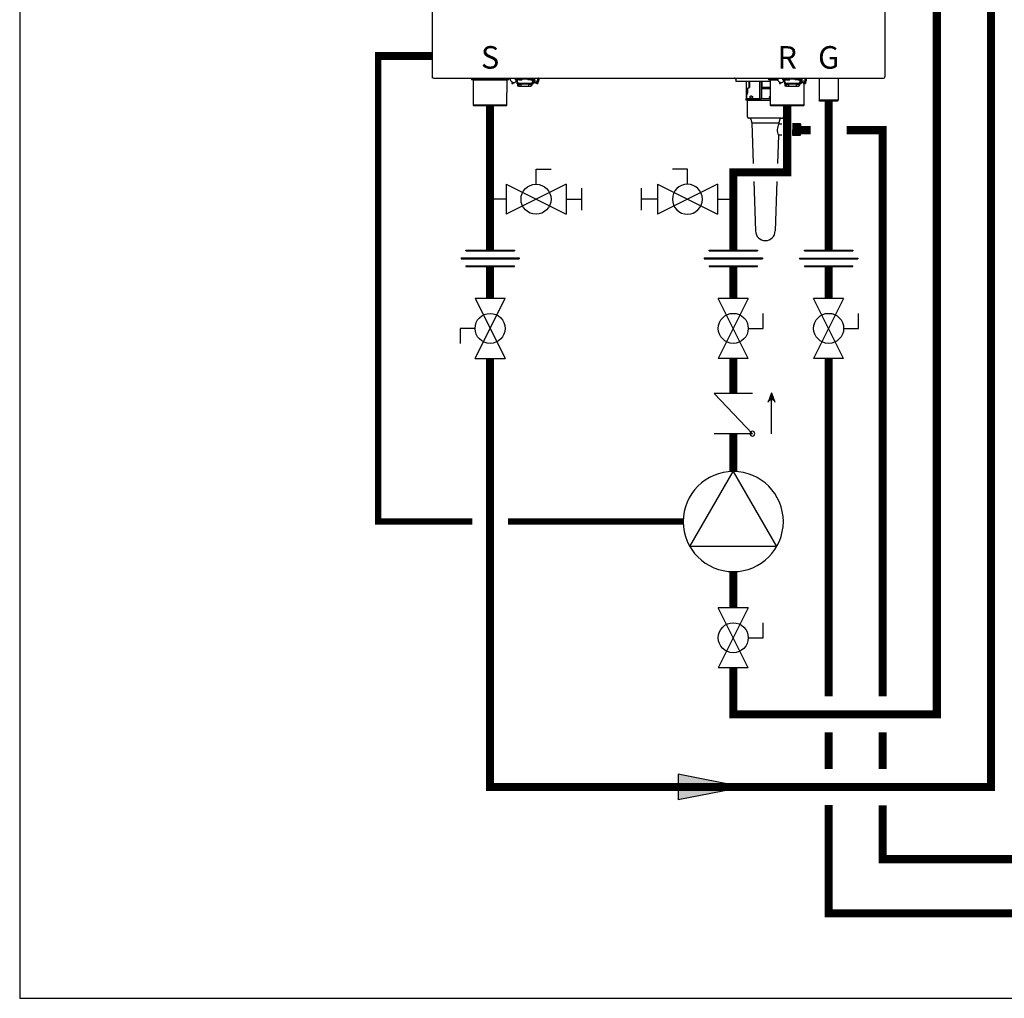
# Model space of a CAD drawing. Units: inches. Extents: x -135 to 101, y -22 to 142.
# Drawn here: x -135 to -81, y -22 to 32 of the extents above; entities that cross this region are included whole.
import ezdxf
from ezdxf.enums import TextEntityAlignment as Align

# ---------------------------------------------------------------- set-up
doc = ezdxf.new("R2010")
doc.units = ezdxf.units.IN
doc.header["$MEASUREMENT"] = 0
doc.linetypes.add('DASHED', pattern=[0.75, 0.5, -0.25])
doc.styles.add('Navien', font='arial.ttf')

# ---------------------------------------------------------------- blocks, each defined once
blk = doc.blocks.new('Union')
at = {"color": 2}
for p, q in [((-0.0672, 0.0457), (0.0672, 0.0457)), ((-0.0672, 0.0437), (-0.0672, 0.0457)), ((-0.0672, 0.0437), (0.0672, 0.0437)), ((0.0672, 0.0457), (0.0672, 0.0437)), ((-0.0806, 0.0238), (0.0806, 0.0238)), ((-0.0806, 0.0238), (-0.0806, 0.0218)), ((-0.0806, 0.0218), (0.0806, 0.0218)), ((-0.0672, 0.002), (0.0672, 0.002)), ((-0.0672, 0.002), (-0.0672, 0)), ((-0.0672, 0), (0.0672, 0)), ((0.0672, 0), (0.0672, 0.002)), ((0.0806, 0.0238), (0.0806, 0.0218))]:
    blk.add_line(p, q, dxfattribs=at)
blk = doc.blocks.new('CHECK VALVE')
h = blk.add_hatch(color=2)
h.dxf.hatch_style = 1
h.paths.add_polyline_path([(0.1135, 0.1061), (0.0896, 0.1148, -0.622204), (0.0896, 0.0974)])
at = {"color": 2}
for p, q in [((0.1135, 0.1061), (0.0876, 0.1155)), ((0, 0.1061), (0.095, 0.1061)), ((0.1135, 0.1061), (0.0876, 0.0967)), ((0, 0.0531), (0, -0.0531)), ((0, 0.0531), (0.1115, -0.0531)), ((0.1115, 0.0531), (0.1115, -0.0531))]:
    blk.add_line(p, q, dxfattribs=at)
blk.add_circle((0, 0.0531), 0.00667, dxfattribs=at)
blk.add_arc((0.0853, 0.1061), 0.00971, 283.7801, 76.2199, dxfattribs=at)
blk = doc.blocks.new('Full-Port Ball Valve')
at = {"color": 2}
for p, q in [((0.0832, 0.0832), (0.0416, 0.0832)), ((0.0832, 0.0416), (0.0832, 0.0832)), ((0, 0.0416), (0, -0.0416)), ((0, 0.0416), (0.1665, -0.0416)), ((0.1665, 0.0416), (0, -0.0416)), ((0.1665, 0.0416), (0.1665, -0.0416))]:
    blk.add_line(p, q, dxfattribs=at)
blk.add_circle((0.0832, 0), 0.0416, dxfattribs=at)
blk = doc.blocks.new('CIRCULATOR')
at = {"color": 2}
for p, q in [((-0.2761, 0), (-0.3455, 0)), ((0.0694, 0), (0, 0))]:
    blk.add_line(p, q, dxfattribs=at)
blk.add_lwpolyline([(-0.2082, -0.1202), (0, 0), (-0.2082, 0.1202)], close=True, dxfattribs=at)
blk.add_circle((-0.1388, 0), 0.1388, dxfattribs=at)
blk = doc.blocks.new('Ball Valve Drain')
at = {"color": 2}
for p, q in [((0.1273, 0.0416), (0.1273, 0.0832)), ((0.1273, 0.0832), (0.1689, 0.0832)), ((0.0441, 0.0416), (0.0441, -0.0416)), ((0.0441, 0.0416), (0.2105, -0.0416)), ((0.2105, 0.0416), (0.0441, -0.0416)), ((0.2105, 0.0416), (0.2105, -0.0416)), ((0.2546, -0.0308), (0.2546, 0.0308)), ((0.0441, 0), (0, 0)), ((0.2105, 0), (0.2546, 0))]:
    blk.add_line(p, q, dxfattribs=at)
blk.add_circle((0.1273, 0), 0.0416, dxfattribs=at)
blk = doc.blocks.new('NFB-C')
for p, q in [((-3.202, 1.62), (-3.202, 34.234)), ((21.898, 34.234), (21.898, 1.62)), ((-3.124, 1.545), (21.819, 1.545)), ((-1.039, 1.545), (-1.039, 1.475)), ((-0.706, 1.455), (-1.02, 1.455)), ((-0.937, 1.431), (-0.914, 1.455)), ((0.937, 1.431), (-0.937, 1.431)), ((-0.937, 1.431), (-0.937, 0.039)), ((0.687, 1.471), (-0.687, 1.471)), ((-0.686, 1.545), (-0.686, 1.475)), ((0.686, 1.545), (0.686, 1.475)), ((1.02, 1.455), (0.706, 1.455)), ((0.937, 1.431), (0.914, 1.455)), ((0.937, 0.039), (0.937, 1.431)), ((1.039, 1.545), (1.039, 1.475)), ((1.211, 1.328), (1.211, 1.24)), ((1.211, 1.24), (1.274, 1.24)), ((1.382, 1.545), (1.382, 1.502)), ((1.461, 1.502), (1.382, 1.502)), ((1.402, 1.438), (1.402, 1.502)), ((1.402, 1.438), (1.445, 1.438)), ((1.431, 1.502), (1.431, 1.475)), ((1.445, 1.377), (1.445, 1.456)), ((1.445, 1.377), (1.508, 1.377)), ((1.608, 1.455), (1.451, 1.455)), ((1.461, 1.502), (1.461, 1.545)), ((1.461, 1.502), (2.402, 1.502)), ((1.508, 1.455), (1.508, 1.377)), ((1.52, 1.394), (1.509, 1.394)), ((1.509, 1.239), (1.509, 1.394)), ((1.509, 1.226), (1.509, 1.239)), ((1.535, 1.239), (1.509, 1.239)), ((1.509, 1.226), (1.539, 1.226)), ((1.52, 1.435), (1.52, 1.455)), ((1.52, 1.38), (1.52, 1.435)), ((1.52, 1.321), (1.52, 1.38)), ((1.52, 1.272), (1.52, 1.321)), ((1.539, 1.157), (1.539, 1.235)), ((1.539, 1.149), (1.578, 1.149)), ((1.539, 1.137), (1.578, 1.137)), ((1.539, 1.098), (1.539, 1.137)), ((1.598, 1.098), (1.539, 1.098)), ((1.578, 1.214), (1.578, 1.149)), ((1.578, 1.149), (1.578, 1.137)), ((1.588, 1.173), (1.588, 1.211)), ((1.588, 1.173), (1.635, 1.173)), ((1.598, 1.098), (1.708, 1.098)), ((1.608, 1.455), (1.765, 1.455)), ((1.635, 1.205), (1.635, 1.173)), ((1.637, 1.253), (2.226, 1.253)), ((2.226, 1.205), (1.637, 1.205)), ((1.727, 1.098), (1.708, 1.098)), ((1.727, 1.196), (1.727, 1.205)), ((1.727, 1.098), (1.727, 1.196)), ((1.727, 1.098), (2.135, 1.098)), ((1.784, 1.475), (1.784, 1.502)), ((2.079, 1.502), (2.079, 1.475)), ((2.255, 1.455), (2.098, 1.455)), ((2.135, 1.196), (2.135, 1.205)), ((2.135, 1.196), (2.135, 1.098)), ((2.155, 1.098), (2.135, 1.098)), ((2.155, 1.098), (2.264, 1.098)), ((2.227, 1.173), (2.227, 1.205)), ((2.274, 1.173), (2.227, 1.173)), ((2.255, 1.455), (2.412, 1.455)), ((2.274, 1.211), (2.274, 1.173)), ((2.323, 1.235), (2.323, 1.157)), ((2.337, 1.251), (2.411, 1.251)), ((2.343, 1.455), (2.343, 1.435)), ((2.343, 1.438), (2.355, 1.438)), ((2.343, 1.435), (2.343, 1.38)), ((2.343, 1.38), (2.343, 1.321)), ((2.355, 1.369), (2.343, 1.369)), ((2.343, 1.321), (2.343, 1.272)), ((2.355, 1.377), (2.355, 1.455)), ((2.355, 1.377), (2.418, 1.377)), ((2.355, 1.377), (2.355, 1.369)), ((2.402, 1.545), (2.402, 1.502)), ((2.481, 1.502), (2.402, 1.502)), ((2.411, 1.377), (2.411, 1.261)), ((2.411, 1.303), (2.413, 1.303)), ((2.411, 1.261), (2.411, 1.251)), ((2.413, 1.303), (2.465, 1.306)), ((2.418, 1.456), (2.418, 1.377)), ((2.418, 1.438), (2.461, 1.438)), ((2.418, 1.372), (2.418, 1.377)), ((2.431, 1.475), (2.431, 1.502)), ((2.443, 1.369), (2.443, 1.438)), ((2.452, 1.306), (2.489, 1.306)), ((2.461, 1.502), (2.461, 1.438)), ((2.481, 1.502), (2.481, 1.545)), ((2.588, 1.24), (2.651, 1.24)), ((2.648, 1.351), (2.648, 1.545)), ((13.635, 1.478), (13.635, 1.357)), ((15.536, 1.357), (13.635, 1.357)), ((14.197, 1.357), (14.197, 0.408)), ((14.371, 1.031), (14.371, 1.357)), ((14.377, 1.357), (14.377, 1.031)), ((14.949, 1.357), (14.949, 0.408)), ((14.958, 0.408), (14.958, 1.357)), ((15.033, 1.357), (15.033, 0.408)), ((15.046, 1.357), (15.046, 0.408)), ((15.075, 1.031), (15.075, 1.357)), ((15.087, 1.031), (15.087, 1.357)), ((15.434, 1.545), (15.434, 1.475)), ((15.787, 1.475), (15.434, 1.475)), ((15.768, 1.455), (15.454, 1.455)), ((15.536, 1.431), (15.56, 1.455)), ((15.958, 1.431), (15.536, 1.431)), ((15.536, 1.431), (15.536, 0.039)), ((15.952, 1.471), (15.787, 1.471)), ((16.044, 1.328), (16.044, 1.24)), ((16.044, 1.24), (16.107, 1.24)), ((16.215, 1.545), (16.215, 1.502)), ((16.293, 1.502), (16.215, 1.502)), ((16.234, 1.438), (16.234, 1.502)), ((16.234, 1.438), (16.277, 1.438)), ((16.264, 1.502), (16.264, 1.475)), ((16.277, 1.377), (16.277, 1.456)), ((16.277, 1.377), (16.34, 1.377)), ((16.44, 1.455), (16.284, 1.455)), ((16.293, 1.502), (16.293, 1.545)), ((16.293, 1.502), (17.235, 1.502)), ((16.34, 1.455), (16.34, 1.377)), ((16.352, 1.394), (16.342, 1.394)), ((16.342, 1.239), (16.342, 1.394)), ((16.342, 1.226), (16.342, 1.239)), ((16.367, 1.239), (16.342, 1.239)), ((16.342, 1.226), (16.371, 1.226)), ((16.352, 1.435), (16.352, 1.455)), ((16.352, 1.38), (16.352, 1.435)), ((16.352, 1.321), (16.352, 1.38)), ((16.352, 1.272), (16.352, 1.321)), ((16.371, 1.157), (16.371, 1.235)), ((16.371, 1.137), (16.411, 1.137)), ((16.371, 1.098), (16.371, 1.137)), ((16.43, 1.098), (16.371, 1.098)), ((16.372, 1.149), (16.411, 1.149)), ((16.411, 1.214), (16.411, 1.149)), ((16.411, 1.149), (16.411, 1.137)), ((16.42, 1.173), (16.42, 1.211)), ((16.42, 1.173), (16.467, 1.173)), ((16.43, 1.098), (16.54, 1.098)), ((16.44, 1.455), (16.597, 1.455)), ((16.467, 1.205), (16.467, 1.173)), ((16.47, 1.253), (17.058, 1.253)), ((17.058, 1.205), (16.47, 1.205)), ((16.56, 1.098), (16.54, 1.098)), ((16.56, 1.196), (16.56, 1.205)), ((16.56, 1.098), (16.56, 1.196)), ((16.56, 1.098), (16.968, 1.098)), ((16.617, 1.475), (16.617, 1.502)), ((16.911, 1.502), (16.911, 1.475)), ((17.088, 1.455), (16.931, 1.455)), ((16.968, 1.196), (16.968, 1.205)), ((16.968, 1.196), (16.968, 1.098)), ((16.987, 1.098), (16.968, 1.098)), ((16.987, 1.098), (17.097, 1.098)), ((17.06, 1.173), (17.06, 1.205)), ((17.107, 1.173), (17.06, 1.173)), ((17.088, 1.455), (17.244, 1.455)), ((17.107, 1.211), (17.107, 1.173)), ((17.156, 1.235), (17.156, 1.157)), ((17.17, 1.251), (17.244, 1.251)), ((17.176, 1.455), (17.176, 1.435)), ((17.176, 1.438), (17.187, 1.438)), ((17.176, 1.435), (17.176, 1.38)), ((17.176, 1.38), (17.176, 1.321)), ((17.187, 1.369), (17.176, 1.369)), ((17.176, 1.321), (17.176, 1.272)), ((17.187, 1.377), (17.187, 1.455)), ((17.187, 1.377), (17.25, 1.377)), ((17.187, 1.377), (17.187, 1.369)), ((17.235, 1.545), (17.235, 1.502)), ((17.313, 1.502), (17.235, 1.502)), ((17.244, 1.377), (17.244, 1.261)), ((17.244, 1.303), (17.245, 1.303)), ((17.244, 1.261), (17.244, 1.251)), ((17.245, 1.303), (17.297, 1.306)), ((17.25, 1.456), (17.25, 1.377)), ((17.25, 1.438), (17.293, 1.438)), ((17.25, 1.372), (17.25, 1.377)), ((17.264, 1.475), (17.264, 1.502)), ((17.276, 1.369), (17.276, 1.438)), ((17.285, 1.306), (17.321, 1.306)), ((17.293, 1.502), (17.293, 1.438)), ((17.313, 1.502), (17.313, 1.545)), ((17.411, 0.039), (17.411, 1.271)), ((17.421, 1.24), (17.483, 1.24)), ((17.48, 1.351), (17.48, 1.545)), ((17.483, 1.328), (17.483, 1.24)), ((17.548, 1.545), (17.879, 1.545)), ((18.195, 1.545), (18.249, 1.545)), ((18.249, 1.545), (18.249, 0.311)), ((19.3, 1.545), (19.3, 0.311)), ((14.224, 0.416), (14.224, 0.617)), ((14.228, 0.617), (14.228, 0.416)), ((14.271, 0.676), (14.239, 0.644)), ((14.278, 0.704), (14.278, 0.953)), ((14.283, 0.953), (14.283, 0.704)), ((14.322, 0.992), (14.337, 0.992)), ((14.328, 1.004), (14.344, 1.004)), ((15.049, 0.617), (15.049, 0.416)), ((15.058, 0.704), (15.058, 0.953)), ((15.071, 0.953), (15.058, 0.953)), ((15.067, 1.004), (15.07, 1.004)), ((15.536, 0.953), (15.071, 0.953)), ((15.087, 1.031), (15.075, 1.031)), ((15.536, 0.992), (15.079, 0.992)), ((15.536, 1.031), (15.087, 1.031)), ((-0.898, 0), (-0.937, 0.039)), ((0.937, 0.039), (-0.937, 0.039)), ((0.898, 0), (-0.898, 0)), ((0.898, 0), (0.937, 0.039)), ((14.188, 0.396), (14.188, 0.318)), ((14.938, 0.396), (14.188, 0.396)), ((14.995, 0.318), (14.188, 0.318)), ((14.197, 0.408), (14.207, 0.408)), ((14.207, 0.408), (14.216, 0.408)), ((14.958, 0.396), (14.958, 0.408)), ((14.958, 0.396), (14.995, 0.396)), ((14.995, 0.396), (14.995, 0.318)), ((14.995, 0.318), (15.536, 0.318)), ((15.046, 0.408), (15.033, 0.408)), ((15.047, 0.408), (15.046, 0.408)), ((15.049, 0.416), (15.062, 0.416)), ((15.536, 0.396), (15.053, 0.396)), ((15.062, 0.416), (15.536, 0.416)), ((17.411, 0.039), (15.536, 0.039)), ((15.576, 0), (15.536, 0.039)), ((17.372, 0), (15.576, 0)), ((17.372, 0), (17.411, 0.039)), ((18.288, 0.272), (18.249, 0.311)), ((19.261, 0.271), (19.3, 0.311))]:
    blk.add_line(p, q)
at = {"flags": 128}
for points in [[(1.52, 1.321), (1.522, 1.307), (1.529, 1.295), (1.539, 1.283), (1.554, 1.273), (1.572, 1.264), (1.592, 1.258), (1.614, 1.254), (1.637, 1.253)], [(1.637, 1.205), (1.614, 1.206), (1.592, 1.21), (1.572, 1.216), (1.554, 1.225), (1.539, 1.235), (1.529, 1.247), (1.522, 1.259), (1.52, 1.272)], [(2.226, 1.253), (2.249, 1.254), (2.271, 1.258), (2.291, 1.264), (2.309, 1.273), (2.323, 1.283), (2.334, 1.295), (2.341, 1.307), (2.343, 1.321)], [(2.343, 1.272), (2.341, 1.259), (2.334, 1.247), (2.323, 1.235), (2.309, 1.225), (2.291, 1.216), (2.271, 1.21), (2.249, 1.206), (2.226, 1.205)], [(2.65, 1.328), (2.65, 1.265), (2.65, 1.25), (2.651, 1.241), (2.651, 1.241), (2.651, 1.248), (2.651, 1.262), (2.651, 1.282), (2.651, 1.289)], [(16.352, 1.321), (16.354, 1.307), (16.361, 1.295), (16.372, 1.283), (16.387, 1.273), (16.404, 1.264), (16.425, 1.258), (16.447, 1.254), (16.47, 1.253)], [(16.47, 1.205), (16.447, 1.206), (16.425, 1.21), (16.404, 1.216), (16.387, 1.225), (16.372, 1.235), (16.361, 1.247), (16.354, 1.259), (16.352, 1.272)], [(17.058, 1.253), (17.081, 1.254), (17.103, 1.258), (17.123, 1.264), (17.141, 1.273), (17.156, 1.283), (17.167, 1.295), (17.174, 1.307), (17.176, 1.321)], [(17.176, 1.272), (17.174, 1.259), (17.167, 1.247), (17.156, 1.235), (17.141, 1.225), (17.123, 1.216), (17.103, 1.21), (17.081, 1.206), (17.058, 1.205)], [(14.238, 0.653), (14.256, 0.67), (14.27, 0.685)], [(15.051, 0.653), (15.054, 0.67), (15.057, 0.685)], [(19.3, 0.311), (19.293, 0.311), (19.271, 0.311), (19.236, 0.311), (19.189, 0.311), (19.13, 0.311), (19.062, 0.311), (18.985, 0.311), (18.903, 0.311), (18.818, 0.311), (18.731, 0.311), (18.645, 0.311), (18.563, 0.311), (18.487, 0.311), (18.418, 0.311), (18.359, 0.311), (18.312, 0.311), (18.277, 0.311), (18.256, 0.311), (18.249, 0.311)], [(19.261, 0.271), (19.253, 0.271), (19.231, 0.271), (19.195, 0.271), (19.147, 0.271), (19.087, 0.271), (19.017, 0.271), (18.941, 0.271), (18.859, 0.271), (18.774, 0.271), (18.69, 0.271), (18.608, 0.271), (18.531, 0.271), (18.462, 0.271), (18.402, 0.272), (18.353, 0.272), (18.317, 0.272), (18.295, 0.272), (18.288, 0.272)]]:
    blk.add_lwpolyline(points, dxfattribs=at)
for centre, radius, start, end in [((-3.143, 1.62), 0.0588, 180, 205.4147), ((-3.124, 1.624), 0.0784, 201.0837, 270), ((-1.02, 1.475), 0.0196, 180, 270), ((-0.706, 1.475), 0.0196, 270, 0), ((0.706, 1.475), 0.0196, 180, 270), ((1.02, 1.475), 0.0196, 270, 0), ((1.451, 1.475), 0.0196, 180, 270), ((1.765, 1.475), 0.0196, 270, 0), ((2.098, 1.475), 0.0196, 180, 270), ((2.264, 1.157), 0.0588, 270, 340.5288), ((2.412, 1.475), 0.0196, 270, 0), ((2.438, 1.46), 0.0903, 256.6619, 273.1773), ((2.483, 0.657), 0.714, 76.6628, 93.18), ((2.724, 1.356), 0.276, 177.0712, 190.2976), ((13.49, 1.447), 0.11, 39.9162, 63.2345), ((13.671, 1.598), 0.125, 219.9162, 253.6909), ((15.454, 1.475), 0.0196, 180, 270), ((15.768, 1.475), 0.0196, 270, 0), ((16.284, 1.475), 0.0196, 180, 270), ((16.597, 1.475), 0.0196, 270, 0), ((16.931, 1.475), 0.0196, 180, 270), ((17.097, 1.157), 0.0588, 270, 340.5288), ((17.244, 1.475), 0.0196, 270, 0), ((17.271, 1.46), 0.0903, 256.6619, 273.1773), ((17.315, 0.657), 0.714, 76.6628, 93.18), ((17.557, 1.356), 0.276, 177.0712, 190.2976), ((21.819, 1.624), 0.0784, 270, 338.9197), ((21.839, 1.62), 0.0588, 334.5853, 0), ((14.267, 0.617), 0.0392, 135, 180), ((14.243, 0.704), 0.0392, 315, 0), ((14.322, 0.953), 0.0392, 90, 180), ((14.337, 1.031), 0.0392, 270, 0), ((15.079, 1.004), 0.0117, 179.5624, 269.56), ((15.082, 1.004), 0.0117, 179.5665, 269.5589), ((14.189, 0.405), 0.0187, 331.5175, 8.7797), ((14.208, 0.416), 0.0196, 270, 0), ((14.937, 0.408), 0.0118, 270, 0), ((15.057, 0.408), 0.0117, 179.5669, 269.5585), ((15.059, 0.408), 0.0117, 179.5669, 269.5585)]:
    blk.add_arc(centre, radius, start, end)
for points, knots in [([(1.135, 1.545), (1.129, 1.533), (1.121, 1.503), (1.117, 1.455), (1.131, 1.405), (1.159, 1.363), (1.189, 1.338), (1.207, 1.328), (1.211, 1.326)], [0.0413819, 0.0413819, 0.0413819, 0.0413819, 0.1295104, 0.2410124, 0.3513433, 0.4629588, 0.5734046, 0.6018072, 0.6018072, 0.6018072, 0.6018072]), ([(1.211, 1.328), (1.212, 1.327), (1.213, 1.326), (1.214, 1.325), (1.214, 1.325), (1.214, 1.325), (1.214, 1.325), (1.214, 1.325), (1.227, 1.312), (1.262, 1.298), (1.316, 1.29), (1.369, 1.301), (1.415, 1.327), (1.436, 1.353), (1.445, 1.366), (1.448, 1.37), (1.451, 1.374), (1.454, 1.377)], [-0.016816, -0.016816, -0.016816, -0.016816, 0, 0, 0, 0, 0, 0, 0.001097, 0.207909, 0.414571, 0.621615, 0.827799, 1, 1, 1, 1.056328, 1.056328, 1.056328, 1.056328]), ([(1.273, 1.24), (1.273, 1.24), (1.273, 1.24), (1.273, 1.246), (1.273, 1.258), (1.273, 1.276), (1.273, 1.289), (1.273, 1.294), (1.273, 1.295), (1.273, 1.297), (1.273, 1.298)], [0, 0, 0, 0, 0.121561, 0.28462, 0.572194, 0.810741, 1, 1, 1, 1.037321, 1.037321, 1.037321, 1.037321]), ([(1.539, 1.157), (1.539, 1.155), (1.539, 1.15), (1.539, 1.149), (1.539, 1.149)], [0, 0, 0, 0, 0.500037, 1, 1, 1, 1]), ([(2.32, 1.137), (2.32, 1.139), (2.321, 1.141), (2.322, 1.144), (2.322, 1.146), (2.323, 1.148), (2.323, 1.149), (2.323, 1.149), (2.323, 1.149)], [0, 0, 0, 0, 0.254337, 0.38169, 0.509161, 0.73805, 0.864942, 1, 1, 1, 1]), ([(2.323, 1.157), (2.323, 1.155), (2.323, 1.15), (2.323, 1.149), (2.323, 1.149)], [0, 0, 0, 0, 0.497746, 1, 1, 1, 1]), ([(2.489, 1.306), (2.49, 1.306), (2.504, 1.299), (2.531, 1.294), (2.569, 1.293), (2.606, 1.302), (2.638, 1.318), (2.666, 1.341), (2.691, 1.371), (2.711, 1.414), (2.717, 1.462), (2.71, 1.505), (2.701, 1.531), (2.693, 1.543), (2.692, 1.545)], [0.0063922, 0.0063922, 0.0063922, 0.0063922, 0.0200715, 0.110338, 0.1986013, 0.2851076, 0.3684864, 0.4481338, 0.5305275, 0.637828, 0.7741952, 0.8535517, 0.9395036, 0.9557876, 0.9557876, 0.9557876, 0.9557876]), ([(2.491, 1.305), (2.494, 1.303), (2.496, 1.301), (2.499, 1.298), (2.501, 1.297), (2.513, 1.287), (2.538, 1.277), (2.562, 1.273), (2.574, 1.271), (2.579, 1.271), (2.584, 1.27), (2.589, 1.269)], [-0.139933, -0.139933, -0.139933, -0.139933, 0, 0, 0, 0.079427, 0.559641, 1, 1, 1, 1.184893, 1.184893, 1.184893, 1.184893]), ([(2.589, 1.271), (2.589, 1.269), (2.589, 1.261), (2.589, 1.249), (2.589, 1.241), (2.589, 1.24), (2.589, 1.24)], [0, 0, 0, 0, 0.156797, 0.418014, 0.782885, 1, 1, 1, 1]), ([(15.968, 1.545), (15.961, 1.533), (15.953, 1.503), (15.95, 1.455), (15.964, 1.405), (15.991, 1.363), (16.021, 1.338), (16.04, 1.328), (16.044, 1.326)], [0.0413819, 0.0413819, 0.0413819, 0.0413819, 0.1295104, 0.2410124, 0.3513433, 0.4629588, 0.5734046, 0.6018072, 0.6018072, 0.6018072, 0.6018072]), ([(16.044, 1.328), (16.045, 1.327), (16.046, 1.326), (16.047, 1.325), (16.047, 1.325), (16.047, 1.325), (16.047, 1.325), (16.047, 1.325), (16.059, 1.312), (16.095, 1.298), (16.148, 1.29), (16.202, 1.301), (16.248, 1.327), (16.268, 1.353), (16.277, 1.366), (16.28, 1.37), (16.283, 1.374), (16.287, 1.377)], [-0.016816, -0.016816, -0.016816, -0.016816, 0, 0, 0, 0, 0, 0, 0.001097, 0.207909, 0.414571, 0.621615, 0.827799, 1, 1, 1, 1.056328, 1.056328, 1.056328, 1.056328]), ([(16.106, 1.24), (16.106, 1.24), (16.106, 1.24), (16.106, 1.246), (16.106, 1.258), (16.106, 1.276), (16.106, 1.289), (16.106, 1.294), (16.106, 1.295), (16.106, 1.297), (16.106, 1.298)], [0, 0, 0, 0, 0.121561, 0.28462, 0.572194, 0.810741, 1, 1, 1, 1.037321, 1.037321, 1.037321, 1.037321]), ([(16.371, 1.157), (16.372, 1.155), (16.372, 1.15), (16.372, 1.149), (16.372, 1.149)], [0, 0, 0, 0, 0.500037, 1, 1, 1, 1]), ([(17.152, 1.137), (17.153, 1.139), (17.154, 1.141), (17.154, 1.144), (17.155, 1.146), (17.155, 1.148), (17.155, 1.149), (17.155, 1.149), (17.155, 1.149)], [0, 0, 0, 0, 0.254337, 0.38169, 0.509161, 0.73805, 0.864942, 1, 1, 1, 1]), ([(17.156, 1.157), (17.156, 1.155), (17.155, 1.15), (17.155, 1.149), (17.155, 1.149)], [0, 0, 0, 0, 0.497746, 1, 1, 1, 1]), ([(17.321, 1.306), (17.323, 1.306), (17.336, 1.299), (17.364, 1.294), (17.402, 1.293), (17.438, 1.302), (17.471, 1.318), (17.499, 1.341), (17.523, 1.371), (17.544, 1.414), (17.55, 1.462), (17.543, 1.505), (17.534, 1.531), (17.526, 1.543), (17.525, 1.545)], [0.0063922, 0.0063922, 0.0063922, 0.0063922, 0.0200715, 0.110338, 0.1986013, 0.2851076, 0.3684864, 0.4481338, 0.5305275, 0.637828, 0.7741952, 0.8535517, 0.9395036, 0.9557876, 0.9557876, 0.9557876, 0.9557876]), ([(17.323, 1.305), (17.326, 1.303), (17.329, 1.301), (17.332, 1.298), (17.334, 1.297), (17.345, 1.287), (17.371, 1.277), (17.395, 1.273), (17.407, 1.271), (17.411, 1.271), (17.416, 1.27), (17.421, 1.269)], [-0.139933, -0.139933, -0.139933, -0.139933, 0, 0, 0, 0.079427, 0.559641, 1, 1, 1, 1.184893, 1.184893, 1.184893, 1.184893]), ([(17.421, 1.269), (17.421, 1.267), (17.421, 1.26), (17.421, 1.249), (17.421, 1.241), (17.421, 1.24), (17.421, 1.24), (17.421, 1.24), (17.421, 1.24), (17.421, 1.24)], [0.0411228, 0.0411228, 0.0411228, 0.0411228, 0.1567971, 0.4180135, 0.782885, 1, 1, 1, 1.0094, 1.0094, 1.0094, 1.0094]), ([(14.224, 0.617), (14.225, 0.624), (14.226, 0.638), (14.235, 0.648), (14.238, 0.653)], [0, 0, 0, 0, 0.559229, 1, 1, 1, 1]), ([(14.27, 0.685), (14.272, 0.688), (14.277, 0.694), (14.278, 0.701), (14.278, 0.704)], [0, 0, 0, 0, 0.5595649, 1, 1, 1, 1]), ([(14.278, 0.953), (14.279, 0.96), (14.281, 0.975), (14.294, 0.992), (14.311, 1.002), (14.322, 1.003), (14.328, 1.004)], [0, 0, 0, 0, 0.277872, 0.558475, 0.780669, 1, 1, 1, 1]), ([(14.344, 1.004), (14.348, 1.005), (14.356, 1.006), (14.365, 1.013), (14.37, 1.022), (14.37, 1.028), (14.371, 1.031)], [0, 0, 0, 0, 0.279856, 0.559905, 0.780231, 1, 1, 1, 1]), ([(14.414, 0.49), (14.414, 0.495), (14.414, 0.504), (14.419, 0.517), (14.425, 0.529), (14.438, 0.543), (14.46, 0.553), (14.488, 0.554), (14.515, 0.545), (14.537, 0.531), (14.55, 0.515), (14.556, 0.501), (14.556, 0.494), (14.557, 0.49)], [0, 0, 0, 0, 0.051469, 0.105649, 0.165262, 0.230957, 0.385431, 0.551553, 0.700409, 0.82126, 0.917436, 0.960368, 1, 1, 1, 1]), ([(15.049, 0.617), (15.049, 0.624), (15.049, 0.638), (15.051, 0.648), (15.051, 0.653)], [0, 0, 0, 0, 0.559229, 1, 1, 1, 1]), ([(15.057, 0.685), (15.057, 0.688), (15.058, 0.694), (15.058, 0.701), (15.058, 0.704)], [0, 0, 0, 0, 0.5595655, 1, 1, 1, 1]), ([(15.058, 0.953), (15.058, 0.96), (15.059, 0.975), (15.061, 0.992), (15.064, 1.002), (15.066, 1.003), (15.067, 1.004)], [0, 0, 0, 0, 0.277874, 0.558479, 0.78067, 1, 1, 1, 1]), ([(15.07, 1.004), (15.071, 1.005), (15.072, 1.006), (15.074, 1.013), (15.075, 1.022), (15.075, 1.028), (15.075, 1.031)], [0, 0, 0, 0, 0.279854, 0.559907, 0.780235, 1, 1, 1, 1]), ([(15.071, 0.953), (15.071, 0.958), (15.071, 0.966), (15.072, 0.975), (15.074, 0.982), (15.075, 0.988), (15.077, 0.992), (15.078, 0.992), (15.079, 0.992)], [0, 0, 0, 0, 0.244091, 0.370204, 0.498716, 0.721232, 0.853699, 1, 1, 1, 1]), ([(15.081, 0.992), (15.082, 0.992), (15.083, 0.993), (15.084, 0.995), (15.084, 0.997)], [0, 0, 0, 0, 0.541921, 1, 1, 1, 1]), ([(15.084, 0.997), (15.085, 0.999), (15.086, 1.002), (15.086, 1.01), (15.087, 1.019), (15.087, 1.026), (15.087, 1.031)], [0, 0, 0, 0, 0.285393, 0.47321, 0.65517, 1, 1, 1, 1]), ([(14.216, 0.408), (14.217, 0.408), (14.219, 0.408), (14.221, 0.41), (14.223, 0.412), (14.223, 0.414), (14.224, 0.415), (14.224, 0.416)], [0, 0, 0, 0, 0.229177, 0.489668, 0.647829, 0.81388, 1, 1, 1, 1]), ([(14.557, 0.49), (14.556, 0.487), (14.556, 0.479), (14.55, 0.465), (14.536, 0.449), (14.514, 0.435), (14.487, 0.427), (14.459, 0.427), (14.437, 0.438), (14.425, 0.452), (14.418, 0.463), (14.414, 0.476), (14.414, 0.486), (14.414, 0.49)], [0, 0, 0, 0, 0.039858, 0.082967, 0.181833, 0.303175, 0.454098, 0.619904, 0.772521, 0.837733, 0.896033, 0.949053, 1, 1, 1, 1]), ([(15.053, 0.396), (15.051, 0.396), (15.048, 0.397), (15.04, 0.4), (15.036, 0.405), (15.033, 0.408)], [0, 0, 0, 0, 0.217634, 0.458107, 1, 1, 1, 1]), ([(15.049, 0.416), (15.049, 0.415), (15.049, 0.413), (15.049, 0.412), (15.048, 0.41), (15.048, 0.409), (15.048, 0.408), (15.048, 0.408), (15.047, 0.408)], [0, 0, 0, 0, 0.1894883, 0.3528599, 0.4914862, 0.6116636, 0.7910249, 1, 1, 1, 1]), ([(15.061, 0.401), (15.06, 0.4), (15.06, 0.398), (15.06, 0.396), (15.059, 0.396), (15.059, 0.396)], [0, 0, 0, 0, 0.313093, 0.646412, 1, 1, 1, 1]), ([(15.062, 0.416), (15.062, 0.414), (15.062, 0.409), (15.061, 0.404), (15.061, 0.402), (15.061, 0.401)], [0, 0, 0, 0, 0.3516256, 0.767175, 1, 1, 1, 1]), ([(15.493, 0.49), (15.493, 0.494), (15.494, 0.501), (15.501, 0.515), (15.515, 0.53), (15.53, 0.536), (15.536, 0.539)], [0, 0, 0, 0, 0.147301, 0.306615, 0.666368, 1, 1, 1, 1]), ([(15.536, 0.441), (15.53, 0.444), (15.515, 0.451), (15.501, 0.465), (15.494, 0.479), (15.493, 0.487), (15.493, 0.49)], [0, 0, 0, 0, 0.330968, 0.69283, 0.852708, 1, 1, 1, 1])]:
    blk.add_open_spline(points, degree=3, knots=knots)
at = {"style": 'Navien'}
for s, p in [('S', (0, 2.691)), ('R', (16.474, 2.691)), ('G', (18.774, 2.691))]:
    blk.add_text(s, height=1.25, dxfattribs=at).set_placement(p, align=Align.MIDDLE_CENTER)
blk = doc.blocks.new('Condensate Trap')
for p, q in [((-1, 0), (0.02, 0)), ((-1, -0.92), (-1, 0)), ((-0.883, -1), (-0.92, -1)), ((0.883, -1), (-0.883, -1)), ((-0.807, -1.057), (-0.75, -1.25)), ((0.807, -1.057), (0.75, -1.25)), ((0.883, -1), (0.92, -1)), ((1, -0.568), (1, -0.92)), ((-0.75, -1.25), (0.75, -1.25)), ((-0.75, -1.25), (-0.672, -3.5)), ((0.75, -1.25), (0.748, -1.313)), ((0.748, -1.313), (0.908, -1.313)), ((1.952, -1.313), (1.508, -1.313)), ((1.523, -1.314), (1.512, -1.938)), ((1.553, -1.314), (1.542, -1.938)), ((1.583, -1.314), (1.572, -1.938)), ((1.613, -1.314), (1.602, -1.938)), ((1.643, -1.314), (1.632, -1.938)), ((1.673, -1.314), (1.662, -1.938)), ((1.703, -1.314), (1.692, -1.938)), ((1.733, -1.314), (1.722, -1.938)), ((1.763, -1.314), (1.752, -1.938)), ((1.793, -1.314), (1.782, -1.938)), ((1.823, -1.314), (1.812, -1.938)), ((1.853, -1.314), (1.842, -1.938)), ((1.883, -1.314), (1.872, -1.938)), ((1.913, -1.314), (1.902, -1.938)), ((1.943, -1.314), (1.932, -1.938)), ((1.952, -1.938), (1.952, -1.313)), ((0.726, -1.938), (0.671, -3.5)), ((0.908, -1.938), (0.726, -1.938)), ((1.508, -1.938), (1.952, -1.938)), ((-0.637, -4.5), (-0.541, -7.246)), ((0.636, -4.5), (0.54, -7.246))]:
    blk.add_line(p, q)
for centre, radius, start, end in [((-0.92, -0.92), 0.08, 179.998, 269.998), ((-0.883, -1.08), 0.08, 16.3875, 89.998), ((0.883, -1.08), 0.08, 89.998, 163.6085), ((0.92, -0.92), 0.08, 269.998, 359.998), ((1.339, -1.647), 0.679, 150.5697, 205.4263), ((0, -7.246), 0.541, 179.998, 359.998)]:
    blk.add_arc(centre, radius, start, end)
blk = doc.blocks.new('Flow')
at = {"color": 2}
for p, q in [((0, 0), (0.1813, 0.0356)), ((0.1813, -0.0356), (0.1813, 0.0356)), ((0, 0), (0.1813, -0.0356))]:
    blk.add_line(p, q, dxfattribs=at)
blk.add_solid([(0, 0), (0.1813, 0.0356), (0.1813, -0.0356)], dxfattribs=at)

msp = doc.modelspace()

# ---------------------------------------------------------------- linework, layer by layer
for p, q in [((-112.559, 29.048), (-112.559, 32.048)), ((-95.091, 27.82), (-94.07, 27.82))]:
    msp.add_line(p, q)
at = {"const_width": 0.45}
for points in [[(-59.595, 84.912), (-81.582, 84.912), (-81.582, -10.261), (-109.357, -10.261), (-109.357, 13.506)], [(-59.595, 84.912), (-81.582, 84.912), (-81.582, -10.261), (-109.357, -10.261), (-109.357, 13.506)], [(-82.582, 71.412), (-84.582, 71.412), (-84.582, -6.227), (-95.871, -6.227), (-95.871, -3.646)], [(-90.582, 27.774), (-90.582, 19.509)], [(-109.357, 27.503), (-109.357, 19.51)], [(-92.883, 27.502), (-92.883, 23.82), (-95.87, 23.82), (-95.871, 19.509)], [(-92.139, 26.159), (-91.582, 26.159)], [(-89.582, 26.159), (-87.582, 26.158), (-87.582, -5.227)], [(-109.357, 18.596), (-109.357, 16.836)], [(-95.871, 16.835), (-95.871, 18.596)], [(-90.582, 16.835), (-90.582, 18.595)], [(-95.871, 13.506), (-95.871, 11.562)], [(-90.582, 13.505), (-90.582, -5.227)], [(-95.871, 7.236), (-95.871, 9.333)], [(-95.871, -0.316), (-95.871, 1.684)], [(-90.582, -7.227), (-90.582, -9.261)], [(-87.582, -7.227), (-87.582, -9.259)], [(12.222, -17.254), (-90.582, -17.254), (-90.582, -11.261)], [(-54.482, -14.254), (-87.582, -14.254), (-87.582, -11.263)]]:
    msp.add_lwpolyline(points, dxfattribs=at)
at = {"color": 2, "linetype": 'DASHED', "ltscale": 0.1}
msp.add_lwpolyline([(-110.347, 4.46, 0.35, 0.35, 0), (-115.561, 4.46, 0.35, 0.35, 0), (-115.561, 30.267, 0.45, 0.45, 0), (-112.559, 30.267, 0.45, 0.45, 0)], format="xyseb", dxfattribs=at)
at = {"color": 2, "linetype": 'DASHED', "ltscale": 0.1, "const_width": 0.35}
msp.add_lwpolyline([(-98.647, 4.46), (-108.357, 4.46)], dxfattribs=at)
at = {"layer": 'Defpoints'}
msp.add_lwpolyline([(-135.445, -21.97), (101.055, -21.97), (101.055, 141.667), (-135.445, 141.667)], close=True, dxfattribs=at)

# ---------------------------------------------------------------- block references
at = {"rotation": 359.998}
msp.add_blockref('NFB-C', (-109.357, 27.503), dxfattribs=at)
msp.add_blockref('Condensate Trap', (-94.091, 27.82))
at = {"yscale": 20, "zscale": 20}
for name, p, xscale, rotation in [('Ball Valve Drain', (-109.357, 22.332), 20, 359.998), ('Ball Valve Drain', (-95.871, 22.331), -20, 359.998), ('Full-Port Ball Valve', (-109.357, 13.506), 20, 89.99999), ('Full-Port Ball Valve', (-95.871, 16.835), 20, 269.99999), ('Full-Port Ball Valve', (-90.582, 16.835), 20, 269.99999), ('CHECK VALVE', (-95.871, 9.333), -20, 269.99999), ('CIRCULATOR', (-95.871, 7.236), -20, 269.99999), ('Full-Port Ball Valve', (-95.871, -0.316), 20, 269.99999), ('Flow', (-95.308, -10.262), 20, 180)]:
    msp.add_blockref(name, p, dxfattribs=dict(at, xscale=xscale, rotation=rotation))
at = {"xscale": 20, "yscale": 20, "zscale": 20}
for p in [(-109.357, 18.596), (-95.871, 18.596), (-90.582, 18.595)]:
    msp.add_blockref('Union', p, dxfattribs=at)

doc.saveas('drawing.dxf')
